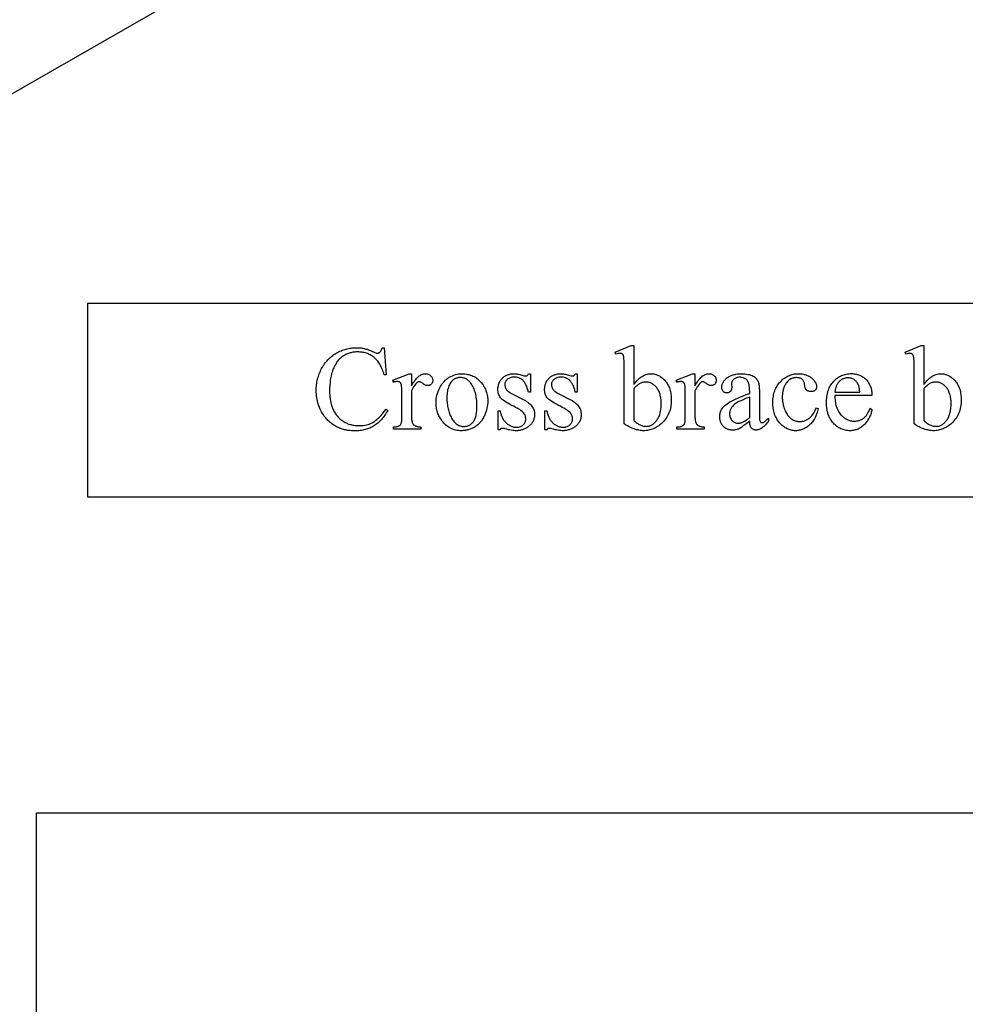
# Model space of a CAD drawing. Extents: x -9 to 106, y -44 to 75.
# Drawn here: x 41 to 51, y 39 to 49 of the extents above; entities that cross this region are included whole.
import ezdxf

# ---------------------------------------------------------------- set-up
doc = ezdxf.new("R2010")
doc.units = 0
doc.layers.add('LAYER_1', color=18, linetype='CONTINUOUS')

msp = doc.modelspace()

# ---------------------------------------------------------------- linework, layer by layer
at = {"layer": 'LAYER_1'}
msp.add_lwpolyline([(30.459, 46.32), (37.209, 46.32), (37.209, 46.695, -0.414214), (37.459, 46.945, -0.414214), (37.709, 46.695), (38.209, 46.695), (59.209, 58.726)], format="xyb", dxfattribs=at)
for points in [[(41.465, 43.939), (65.152, 43.939), (65.152, 45.939), (41.465, 45.939)], [(44.537, 45.482), (44.556, 45.202), (44.537, 45.202), (44.532, 45.218), (44.527, 45.232), (44.522, 45.247), (44.516, 45.261), (44.51, 45.274), (44.504, 45.286), (44.498, 45.299), (44.491, 45.31), (44.484, 45.321), (44.477, 45.332), (44.47, 45.342), (44.462, 45.351), (44.455, 45.36), (44.447, 45.368), (44.438, 45.376), (44.43, 45.383), (44.421, 45.39), (44.412, 45.396), (44.402, 45.402), (44.393, 45.407), (44.383, 45.412), (44.373, 45.417), (44.363, 45.421), (44.353, 45.424), (44.342, 45.428), (44.331, 45.431), (44.32, 45.433), (44.309, 45.435), (44.298, 45.436), (44.286, 45.437), (44.274, 45.438), (44.262, 45.438), (44.252, 45.438), (44.242, 45.438), (44.232, 45.437), (44.222, 45.436), (44.212, 45.434), (44.203, 45.432), (44.193, 45.43), (44.184, 45.428), (44.175, 45.425), (44.166, 45.422), (44.157, 45.419), (44.148, 45.415), (44.139, 45.411), (44.131, 45.406), (44.122, 45.402), (44.114, 45.397), (44.106, 45.391), (44.098, 45.386), (44.09, 45.379), (44.083, 45.373), (44.075, 45.366), (44.068, 45.359), (44.061, 45.351), (44.055, 45.343), (44.048, 45.334), (44.042, 45.325), (44.036, 45.316), (44.031, 45.306), (44.025, 45.296), (44.02, 45.286), (44.015, 45.275), (44.01, 45.264), (44.005, 45.253), (44.001, 45.241), (43.997, 45.228), (43.993, 45.216), (43.99, 45.203), (43.987, 45.19), (43.984, 45.176), (43.981, 45.162), (43.979, 45.148), (43.977, 45.133), (43.976, 45.118), (43.974, 45.103), (43.973, 45.087), (43.972, 45.071), (43.972, 45.054), (43.972, 45.038), (43.972, 45.01), (43.974, 44.984), (43.975, 44.971), (43.977, 44.958), (43.979, 44.946), (43.981, 44.933), (43.983, 44.921), (43.986, 44.91), (43.989, 44.898), (43.992, 44.887), (43.995, 44.876), (43.999, 44.865), (44.003, 44.854), (44.008, 44.844), (44.012, 44.834), (44.017, 44.824), (44.022, 44.815), (44.028, 44.805), (44.034, 44.796), (44.04, 44.788), (44.046, 44.78), (44.052, 44.772), (44.059, 44.764), (44.067, 44.756), (44.074, 44.749), (44.082, 44.743), (44.09, 44.736), (44.098, 44.73), (44.107, 44.724), (44.115, 44.718), (44.124, 44.713), (44.134, 44.708), (44.143, 44.703), (44.153, 44.699), (44.162, 44.695), (44.172, 44.692), (44.182, 44.688), (44.192, 44.686), (44.203, 44.683), (44.213, 44.681), (44.224, 44.679), (44.235, 44.677), (44.246, 44.676), (44.257, 44.675), (44.268, 44.675), (44.28, 44.675), (44.299, 44.675), (44.319, 44.677), (44.337, 44.679), (44.355, 44.683), (44.372, 44.688), (44.381, 44.691), (44.389, 44.694), (44.397, 44.697), (44.405, 44.701), (44.413, 44.705), (44.421, 44.709), (44.429, 44.713), (44.437, 44.719), (44.444, 44.724), (44.452, 44.73), (44.461, 44.737), (44.469, 44.744), (44.477, 44.752), (44.485, 44.76), (44.502, 44.778), (44.52, 44.798), (44.538, 44.821), (44.556, 44.845), (44.575, 44.833), (44.567, 44.82), (44.559, 44.806), (44.551, 44.794), (44.542, 44.782), (44.534, 44.77), (44.525, 44.759), (44.517, 44.748), (44.508, 44.738), (44.498, 44.728), (44.489, 44.719), (44.48, 44.71), (44.47, 44.701), (44.46, 44.693), (44.45, 44.686), (44.44, 44.679), (44.43, 44.672), (44.42, 44.666), (44.409, 44.66), (44.398, 44.655), (44.387, 44.65), (44.376, 44.645), (44.364, 44.641), (44.352, 44.637), (44.34, 44.634), (44.327, 44.631), (44.315, 44.628), (44.302, 44.626), (44.289, 44.624), (44.276, 44.623), (44.262, 44.622), (44.248, 44.621), (44.234, 44.621), (44.221, 44.621), (44.209, 44.622), (44.197, 44.622), (44.184, 44.624), (44.172, 44.625), (44.161, 44.626), (44.149, 44.628), (44.138, 44.631), (44.126, 44.633), (44.115, 44.636), (44.104, 44.639), (44.094, 44.643), (44.083, 44.646), (44.073, 44.65), (44.063, 44.655), (44.053, 44.659), (44.043, 44.664), (44.033, 44.669), (44.024, 44.675), (44.014, 44.68), (44.005, 44.687), (43.996, 44.693), (43.988, 44.7), (43.979, 44.707), (43.971, 44.714), (43.963, 44.721), (43.955, 44.729), (43.947, 44.737), (43.939, 44.746), (43.932, 44.755), (43.924, 44.764), (43.917, 44.773), (43.907, 44.787), (43.898, 44.802), (43.889, 44.817), (43.881, 44.832), (43.873, 44.847), (43.866, 44.863), (43.86, 44.879), (43.854, 44.896), (43.849, 44.913), (43.845, 44.93), (43.842, 44.947), (43.839, 44.965), (43.836, 44.983), (43.835, 45.001), (43.834, 45.02), (43.833, 45.039), (43.834, 45.054), (43.834, 45.069), (43.835, 45.084), (43.837, 45.099), (43.839, 45.114), (43.841, 45.128), (43.844, 45.143), (43.847, 45.157), (43.851, 45.171), (43.855, 45.185), (43.86, 45.199), (43.864, 45.212), (43.87, 45.226), (43.876, 45.239), (43.882, 45.252), (43.889, 45.265), (43.896, 45.278), (43.903, 45.29), (43.911, 45.302), (43.919, 45.314), (43.927, 45.325), (43.936, 45.336), (43.945, 45.347), (43.954, 45.357), (43.964, 45.367), (43.974, 45.376), (43.984, 45.385), (43.995, 45.394), (44.006, 45.402), (44.017, 45.41), (44.029, 45.418), (44.041, 45.425), (44.053, 45.432), (44.065, 45.439), (44.078, 45.445), (44.09, 45.45), (44.103, 45.455), (44.116, 45.46), (44.129, 45.464), (44.142, 45.468), (44.155, 45.471), (44.169, 45.474), (44.182, 45.476), (44.196, 45.478), (44.21, 45.48), (44.224, 45.481), (44.238, 45.482), (44.252, 45.482), (44.263, 45.482), (44.275, 45.481), (44.286, 45.48), (44.297, 45.479), (44.308, 45.478), (44.319, 45.476), (44.33, 45.474), (44.341, 45.471), (44.352, 45.468), (44.363, 45.465), (44.374, 45.461), (44.385, 45.457), (44.396, 45.453), (44.407, 45.449), (44.417, 45.444), (44.428, 45.438), (44.44, 45.432), (44.45, 45.428), (44.458, 45.426), (44.462, 45.425), (44.465, 45.425), (44.469, 45.425), (44.473, 45.426), (44.476, 45.427), (44.48, 45.428), (44.484, 45.429), (44.487, 45.431), (44.49, 45.434), (44.493, 45.436), (44.497, 45.441), (44.501, 45.445), (44.504, 45.451), (44.507, 45.456), (44.509, 45.462), (44.512, 45.468), (44.514, 45.475), (44.516, 45.482)], [(47.123, 45.1), (47.133, 45.114), (47.144, 45.126), (47.154, 45.138), (47.164, 45.149), (47.175, 45.159), (47.186, 45.169), (47.196, 45.177), (47.207, 45.184), (47.218, 45.191), (47.229, 45.197), (47.24, 45.201), (47.251, 45.205), (47.263, 45.209), (47.274, 45.211), (47.286, 45.212), (47.297, 45.212), (47.308, 45.212), (47.318, 45.211), (47.329, 45.21), (47.339, 45.208), (47.349, 45.205), (47.359, 45.202), (47.368, 45.198), (47.378, 45.194), (47.387, 45.189), (47.396, 45.184), (47.405, 45.178), (47.414, 45.171), (47.422, 45.164), (47.43, 45.156), (47.439, 45.148), (47.447, 45.139), (47.454, 45.13), (47.462, 45.12), (47.468, 45.11), (47.475, 45.099), (47.48, 45.088), (47.486, 45.077), (47.49, 45.065), (47.495, 45.053), (47.498, 45.04), (47.502, 45.027), (47.504, 45.013), (47.507, 44.999), (47.508, 44.985), (47.51, 44.97), (47.51, 44.955), (47.51, 44.939), (47.51, 44.921), (47.509, 44.903), (47.507, 44.886), (47.504, 44.869), (47.501, 44.852), (47.497, 44.836), (47.492, 44.821), (47.486, 44.806), (47.479, 44.791), (47.472, 44.777), (47.464, 44.763), (47.455, 44.75), (47.446, 44.737), (47.435, 44.724), (47.424, 44.712), (47.412, 44.701), (47.402, 44.691), (47.391, 44.682), (47.38, 44.674), (47.369, 44.667), (47.358, 44.66), (47.346, 44.653), (47.335, 44.648), (47.323, 44.642), (47.311, 44.638), (47.299, 44.634), (47.287, 44.631), (47.275, 44.628), (47.262, 44.626), (47.25, 44.624), (47.237, 44.623), (47.224, 44.623), (47.212, 44.623), (47.2, 44.624), (47.187, 44.625), (47.175, 44.627), (47.163, 44.63), (47.15, 44.633), (47.138, 44.636), (47.125, 44.641), (47.113, 44.645), (47.1, 44.65), (47.087, 44.656), (47.075, 44.663), (47.062, 44.669), (47.049, 44.677), (47.036, 44.685), (47.023, 44.693), (47.023, 45.27), (47.023, 45.312), (47.022, 45.346), (47.02, 45.371), (47.02, 45.379), (47.018, 45.386), (47.016, 45.396), (47.014, 45.401), (47.013, 45.404), (47.011, 45.408), (47.009, 45.411), (47.007, 45.414), (47.004, 45.416), (46.999, 45.419), (46.993, 45.422), (46.987, 45.423), (46.98, 45.424), (46.971, 45.423), (46.961, 45.421), (46.95, 45.418), (46.937, 45.414), (46.929, 45.435), (47.096, 45.503), (47.123, 45.503)], [(50.125, 45.1), (50.135, 45.114), (50.146, 45.126), (50.156, 45.138), (50.166, 45.149), (50.177, 45.159), (50.188, 45.169), (50.198, 45.177), (50.209, 45.184), (50.22, 45.191), (50.231, 45.197), (50.242, 45.201), (50.253, 45.205), (50.265, 45.209), (50.276, 45.211), (50.288, 45.212), (50.299, 45.212), (50.31, 45.212), (50.32, 45.211), (50.331, 45.21), (50.341, 45.208), (50.351, 45.205), (50.361, 45.202), (50.37, 45.198), (50.38, 45.194), (50.389, 45.189), (50.398, 45.184), (50.407, 45.178), (50.416, 45.171), (50.424, 45.164), (50.432, 45.156), (50.441, 45.148), (50.449, 45.139), (50.456, 45.13), (50.464, 45.12), (50.47, 45.11), (50.477, 45.099), (50.482, 45.088), (50.488, 45.077), (50.492, 45.065), (50.497, 45.053), (50.5, 45.04), (50.504, 45.027), (50.506, 45.013), (50.509, 44.999), (50.51, 44.985), (50.512, 44.97), (50.512, 44.955), (50.513, 44.939), (50.512, 44.921), (50.511, 44.903), (50.509, 44.886), (50.506, 44.869), (50.503, 44.852), (50.499, 44.836), (50.494, 44.821), (50.488, 44.806), (50.481, 44.791), (50.474, 44.777), (50.466, 44.763), (50.457, 44.75), (50.448, 44.737), (50.437, 44.724), (50.426, 44.712), (50.414, 44.701), (50.404, 44.691), (50.393, 44.682), (50.382, 44.674), (50.371, 44.667), (50.36, 44.66), (50.348, 44.653), (50.337, 44.648), (50.325, 44.642), (50.313, 44.638), (50.301, 44.634), (50.289, 44.631), (50.277, 44.628), (50.264, 44.626), (50.252, 44.624), (50.239, 44.623), (50.226, 44.623), (50.214, 44.623), (50.202, 44.624), (50.189, 44.625), (50.177, 44.627), (50.165, 44.63), (50.152, 44.633), (50.14, 44.636), (50.127, 44.641), (50.115, 44.645), (50.102, 44.65), (50.089, 44.656), (50.077, 44.663), (50.064, 44.669), (50.051, 44.677), (50.038, 44.685), (50.025, 44.693), (50.025, 45.27), (50.025, 45.312), (50.024, 45.346), (50.022, 45.371), (50.022, 45.379), (50.02, 45.386), (50.018, 45.396), (50.016, 45.401), (50.015, 45.404), (50.013, 45.408), (50.011, 45.411), (50.009, 45.414), (50.006, 45.416), (50.001, 45.419), (49.995, 45.422), (49.989, 45.423), (49.982, 45.424), (49.973, 45.423), (49.963, 45.421), (49.952, 45.418), (49.939, 45.414), (49.931, 45.435), (50.098, 45.503), (50.125, 45.503)], [(44.819, 45.212), (44.819, 45.087), (44.828, 45.103), (44.837, 45.117), (44.846, 45.13), (44.854, 45.142), (44.863, 45.153), (44.872, 45.164), (44.881, 45.173), (44.89, 45.181), (44.899, 45.189), (44.908, 45.195), (44.917, 45.2), (44.926, 45.205), (44.935, 45.208), (44.944, 45.21), (44.953, 45.212), (44.963, 45.212), (44.971, 45.212), (44.979, 45.211), (44.986, 45.21), (44.993, 45.207), (45, 45.205), (45.006, 45.201), (45.012, 45.197), (45.018, 45.192), (45.023, 45.187), (45.027, 45.182), (45.031, 45.176), (45.034, 45.17), (45.037, 45.164), (45.038, 45.158), (45.039, 45.152), (45.04, 45.145), (45.039, 45.139), (45.039, 45.134), (45.037, 45.128), (45.036, 45.123), (45.034, 45.118), (45.031, 45.114), (45.028, 45.109), (45.024, 45.105), (45.02, 45.101), (45.016, 45.098), (45.011, 45.095), (45.007, 45.093), (45.002, 45.091), (44.997, 45.09), (44.992, 45.089), (44.986, 45.089), (44.981, 45.089), (44.975, 45.09), (44.97, 45.092), (44.964, 45.094), (44.958, 45.097), (44.951, 45.1), (44.945, 45.105), (44.939, 45.11), (44.926, 45.119), (44.921, 45.122), (44.916, 45.125), (44.911, 45.128), (44.907, 45.129), (44.903, 45.13), (44.899, 45.13), (44.897, 45.13), (44.894, 45.13), (44.891, 45.129), (44.888, 45.127), (44.882, 45.124), (44.876, 45.118), (44.869, 45.112), (44.862, 45.104), (44.855, 45.095), (44.848, 45.085), (44.841, 45.075), (44.834, 45.063), (44.827, 45.05), (44.819, 45.036), (44.819, 44.77), (44.819, 44.759), (44.82, 44.748), (44.821, 44.738), (44.822, 44.729), (44.824, 44.721), (44.826, 44.713), (44.828, 44.706), (44.831, 44.7), (44.833, 44.696), (44.836, 44.692), (44.838, 44.689), (44.842, 44.685), (44.845, 44.682), (44.85, 44.679), (44.854, 44.676), (44.859, 44.673), (44.864, 44.67), (44.87, 44.668), (44.876, 44.666), (44.883, 44.665), (44.891, 44.663), (44.899, 44.663), (44.907, 44.662), (44.916, 44.662), (44.916, 44.64), (44.632, 44.64), (44.632, 44.662), (44.642, 44.662), (44.652, 44.663), (44.661, 44.664), (44.669, 44.665), (44.676, 44.667), (44.683, 44.669), (44.689, 44.672), (44.695, 44.675), (44.699, 44.678), (44.702, 44.681), (44.705, 44.684), (44.708, 44.688), (44.71, 44.692), (44.713, 44.696), (44.714, 44.701), (44.716, 44.706), (44.717, 44.709), (44.717, 44.714), (44.718, 44.726), (44.719, 44.743), (44.719, 44.765), (44.719, 44.981), (44.719, 45.024), (44.718, 45.058), (44.717, 45.082), (44.716, 45.09), (44.715, 45.096), (44.713, 45.105), (44.711, 45.109), (44.71, 45.112), (44.708, 45.115), (44.706, 45.118), (44.703, 45.121), (44.701, 45.123), (44.698, 45.125), (44.695, 45.127), (44.692, 45.128), (44.689, 45.13), (44.682, 45.131), (44.674, 45.132), (44.665, 45.131), (44.654, 45.129), (44.643, 45.127), (44.632, 45.123), (44.626, 45.144), (44.794, 45.212)], [(45.343, 45.212), (45.358, 45.212), (45.373, 45.211), (45.388, 45.209), (45.403, 45.206), (45.417, 45.203), (45.43, 45.199), (45.444, 45.194), (45.456, 45.188), (45.469, 45.182), (45.481, 45.175), (45.493, 45.167), (45.504, 45.158), (45.515, 45.149), (45.525, 45.139), (45.536, 45.128), (45.545, 45.117), (45.553, 45.106), (45.561, 45.096), (45.567, 45.085), (45.574, 45.074), (45.58, 45.063), (45.585, 45.052), (45.59, 45.04), (45.594, 45.029), (45.598, 45.017), (45.601, 45.005), (45.604, 44.992), (45.606, 44.98), (45.608, 44.967), (45.609, 44.955), (45.61, 44.942), (45.61, 44.928), (45.61, 44.91), (45.608, 44.891), (45.605, 44.872), (45.601, 44.853), (45.596, 44.834), (45.59, 44.815), (45.583, 44.796), (45.575, 44.777), (45.57, 44.768), (45.565, 44.759), (45.56, 44.75), (45.555, 44.741), (45.549, 44.733), (45.544, 44.725), (45.538, 44.717), (45.532, 44.71), (45.526, 44.703), (45.519, 44.696), (45.513, 44.69), (45.506, 44.684), (45.498, 44.678), (45.491, 44.672), (45.484, 44.667), (45.476, 44.662), (45.468, 44.657), (45.46, 44.653), (45.452, 44.649), (45.444, 44.645), (45.435, 44.641), (45.427, 44.638), (45.418, 44.635), (45.409, 44.633), (45.401, 44.63), (45.392, 44.628), (45.383, 44.627), (45.374, 44.625), (45.364, 44.624), (45.355, 44.624), (45.346, 44.623), (45.336, 44.623), (45.32, 44.623), (45.305, 44.625), (45.291, 44.626), (45.276, 44.629), (45.262, 44.633), (45.249, 44.637), (45.236, 44.642), (45.223, 44.648), (45.211, 44.655), (45.199, 44.662), (45.188, 44.67), (45.176, 44.679), (45.166, 44.689), (45.156, 44.7), (45.146, 44.711), (45.136, 44.723), (45.129, 44.734), (45.122, 44.745), (45.115, 44.756), (45.109, 44.767), (45.103, 44.778), (45.098, 44.789), (45.093, 44.801), (45.089, 44.813), (45.086, 44.825), (45.082, 44.837), (45.08, 44.849), (45.078, 44.861), (45.076, 44.874), (45.075, 44.887), (45.074, 44.9), (45.074, 44.913), (45.074, 44.932), (45.076, 44.951), (45.079, 44.97), (45.083, 44.989), (45.089, 45.008), (45.095, 45.027), (45.103, 45.046), (45.112, 45.065), (45.116, 45.074), (45.121, 45.083), (45.127, 45.092), (45.132, 45.1), (45.138, 45.108), (45.143, 45.116), (45.149, 45.123), (45.156, 45.13), (45.162, 45.137), (45.168, 45.144), (45.175, 45.15), (45.182, 45.156), (45.189, 45.161), (45.196, 45.167), (45.204, 45.172), (45.211, 45.176), (45.227, 45.185), (45.243, 45.192), (45.259, 45.198), (45.275, 45.203), (45.292, 45.207), (45.308, 45.21), (45.325, 45.212)], [(45.324, 45.173), (45.316, 45.173), (45.308, 45.172), (45.3, 45.17), (45.292, 45.168), (45.283, 45.166), (45.275, 45.162), (45.267, 45.158), (45.259, 45.154), (45.251, 45.149), (45.244, 45.143), (45.237, 45.135), (45.23, 45.128), (45.223, 45.119), (45.217, 45.109), (45.212, 45.098), (45.207, 45.087), (45.202, 45.074), (45.198, 45.061), (45.194, 45.047), (45.192, 45.032), (45.189, 45.016), (45.188, 44.999), (45.187, 44.982), (45.187, 44.964), (45.187, 44.949), (45.187, 44.934), (45.188, 44.919), (45.19, 44.905), (45.191, 44.891), (45.193, 44.877), (45.196, 44.864), (45.199, 44.85), (45.202, 44.838), (45.205, 44.825), (45.209, 44.812), (45.214, 44.8), (45.218, 44.788), (45.224, 44.777), (45.229, 44.765), (45.235, 44.754), (45.241, 44.743), (45.247, 44.733), (45.254, 44.724), (45.261, 44.716), (45.268, 44.708), (45.275, 44.7), (45.283, 44.694), (45.291, 44.688), (45.299, 44.683), (45.307, 44.678), (45.316, 44.675), (45.324, 44.672), (45.334, 44.669), (45.343, 44.667), (45.352, 44.666), (45.362, 44.666), (45.369, 44.666), (45.376, 44.667), (45.383, 44.668), (45.39, 44.669), (45.397, 44.671), (45.403, 44.673), (45.41, 44.675), (45.416, 44.678), (45.422, 44.681), (45.428, 44.685), (45.433, 44.689), (45.439, 44.693), (45.444, 44.698), (45.449, 44.703), (45.454, 44.709), (45.459, 44.715), (45.464, 44.721), (45.468, 44.728), (45.472, 44.735), (45.476, 44.743), (45.479, 44.752), (45.482, 44.761), (45.485, 44.771), (45.488, 44.781), (45.49, 44.791), (45.492, 44.803), (45.494, 44.814), (45.495, 44.827), (45.496, 44.84), (45.497, 44.853), (45.497, 44.867), (45.497, 44.882), (45.497, 44.9), (45.496, 44.918), (45.495, 44.935), (45.493, 44.952), (45.491, 44.968), (45.488, 44.984), (45.485, 44.999), (45.481, 45.014), (45.477, 45.028), (45.473, 45.042), (45.467, 45.055), (45.462, 45.068), (45.455, 45.081), (45.449, 45.092), (45.441, 45.104), (45.434, 45.115), (45.428, 45.122), (45.423, 45.128), (45.417, 45.135), (45.411, 45.14), (45.404, 45.145), (45.398, 45.15), (45.391, 45.155), (45.385, 45.158), (45.378, 45.162), (45.371, 45.165), (45.363, 45.167), (45.356, 45.169), (45.348, 45.171), (45.34, 45.172), (45.332, 45.173)], [(46.052, 45.212), (46.052, 45.023), (46.032, 45.023), (46.026, 45.044), (46.019, 45.064), (46.013, 45.082), (46.005, 45.098), (45.998, 45.112), (45.994, 45.119), (45.99, 45.125), (45.986, 45.13), (45.981, 45.136), (45.977, 45.14), (45.972, 45.144), (45.963, 45.152), (45.953, 45.159), (45.943, 45.164), (45.931, 45.169), (45.92, 45.172), (45.907, 45.175), (45.894, 45.176), (45.88, 45.177), (45.87, 45.176), (45.86, 45.175), (45.851, 45.173), (45.842, 45.171), (45.834, 45.168), (45.826, 45.164), (45.819, 45.159), (45.812, 45.154), (45.806, 45.148), (45.8, 45.143), (45.796, 45.137), (45.792, 45.13), (45.789, 45.124), (45.787, 45.118), (45.786, 45.111), (45.786, 45.104), (45.786, 45.096), (45.787, 45.088), (45.789, 45.08), (45.791, 45.073), (45.793, 45.066), (45.797, 45.059), (45.801, 45.052), (45.805, 45.046), (45.811, 45.04), (45.817, 45.033), (45.825, 45.027), (45.834, 45.02), (45.844, 45.014), (45.855, 45.007), (45.868, 45), (45.882, 44.993), (45.97, 44.95), (45.985, 44.943), (45.999, 44.935), (46.012, 44.926), (46.024, 44.918), (46.035, 44.909), (46.045, 44.9), (46.055, 44.89), (46.063, 44.881), (46.07, 44.87), (46.076, 44.86), (46.082, 44.849), (46.086, 44.839), (46.089, 44.827), (46.092, 44.816), (46.093, 44.804), (46.094, 44.792), (46.093, 44.782), (46.093, 44.773), (46.092, 44.764), (46.09, 44.756), (46.088, 44.747), (46.086, 44.739), (46.083, 44.731), (46.079, 44.723), (46.075, 44.716), (46.071, 44.708), (46.066, 44.701), (46.061, 44.694), (46.056, 44.688), (46.05, 44.681), (46.043, 44.675), (46.036, 44.669), (46.029, 44.664), (46.022, 44.659), (46.014, 44.654), (46.007, 44.649), (45.999, 44.645), (45.991, 44.641), (45.983, 44.638), (45.975, 44.635), (45.967, 44.632), (45.959, 44.63), (45.951, 44.628), (45.942, 44.626), (45.934, 44.625), (45.925, 44.624), (45.917, 44.623), (45.908, 44.623), (45.895, 44.623), (45.881, 44.624), (45.868, 44.626), (45.853, 44.628), (45.838, 44.63), (45.823, 44.633), (45.807, 44.637), (45.791, 44.641), (45.782, 44.644), (45.773, 44.646), (45.765, 44.647), (45.758, 44.647), (45.755, 44.647), (45.752, 44.646), (45.749, 44.645), (45.746, 44.643), (45.743, 44.641), (45.741, 44.638), (45.739, 44.635), (45.737, 44.631), (45.717, 44.631), (45.717, 44.83), (45.737, 44.83), (45.739, 44.82), (45.741, 44.809), (45.744, 44.8), (45.747, 44.79), (45.75, 44.781), (45.754, 44.772), (45.757, 44.764), (45.761, 44.755), (45.766, 44.748), (45.77, 44.74), (45.775, 44.733), (45.78, 44.726), (45.785, 44.72), (45.79, 44.713), (45.796, 44.707), (45.802, 44.702), (45.808, 44.697), (45.814, 44.692), (45.82, 44.687), (45.826, 44.683), (45.833, 44.679), (45.839, 44.676), (45.846, 44.672), (45.852, 44.67), (45.859, 44.667), (45.866, 44.665), (45.873, 44.663), (45.88, 44.661), (45.887, 44.66), (45.894, 44.659), (45.902, 44.659), (45.909, 44.659), (45.919, 44.659), (45.929, 44.66), (45.938, 44.662), (45.947, 44.665), (45.955, 44.668), (45.963, 44.673), (45.97, 44.678), (45.977, 44.683), (45.984, 44.69), (45.989, 44.696), (45.993, 44.703), (45.997, 44.71), (46, 44.718), (46.002, 44.726), (46.003, 44.734), (46.004, 44.743), (46.003, 44.753), (46.002, 44.763), (46, 44.772), (45.996, 44.781), (45.992, 44.79), (45.987, 44.798), (45.981, 44.806), (45.974, 44.813), (45.966, 44.82), (45.956, 44.828), (45.944, 44.837), (45.93, 44.845), (45.915, 44.855), (45.897, 44.864), (45.878, 44.875), (45.857, 44.885), (45.836, 44.896), (45.817, 44.907), (45.799, 44.917), (45.784, 44.927), (45.77, 44.937), (45.759, 44.946), (45.749, 44.955), (45.745, 44.96), (45.741, 44.964), (45.735, 44.973), (45.73, 44.983), (45.725, 44.993), (45.721, 45.003), (45.718, 45.015), (45.716, 45.026), (45.715, 45.039), (45.714, 45.052), (45.714, 45.06), (45.715, 45.068), (45.716, 45.077), (45.717, 45.084), (45.719, 45.092), (45.721, 45.1), (45.723, 45.107), (45.726, 45.115), (45.729, 45.122), (45.733, 45.129), (45.736, 45.135), (45.741, 45.142), (45.745, 45.148), (45.75, 45.154), (45.756, 45.16), (45.761, 45.166), (45.767, 45.172), (45.773, 45.177), (45.78, 45.182), (45.786, 45.187), (45.793, 45.191), (45.8, 45.194), (45.808, 45.198), (45.815, 45.201), (45.823, 45.204), (45.831, 45.206), (45.839, 45.208), (45.847, 45.21), (45.856, 45.211), (45.865, 45.212), (45.874, 45.212), (45.883, 45.212), (45.891, 45.212), (45.9, 45.212), (45.909, 45.21), (45.919, 45.209), (45.929, 45.207), (45.94, 45.205), (45.951, 45.202), (45.962, 45.198), (45.977, 45.195), (45.988, 45.192), (45.997, 45.19), (46.004, 45.189), (46.008, 45.19), (46.012, 45.19), (46.016, 45.192), (46.019, 45.194), (46.022, 45.196), (46.025, 45.2), (46.028, 45.206), (46.032, 45.212)], [(46.536, 45.212), (46.536, 45.023), (46.515, 45.023), (46.51, 45.044), (46.503, 45.064), (46.496, 45.082), (46.489, 45.098), (46.482, 45.112), (46.478, 45.119), (46.474, 45.125), (46.469, 45.13), (46.465, 45.136), (46.461, 45.14), (46.456, 45.144), (46.447, 45.152), (46.437, 45.159), (46.426, 45.164), (46.415, 45.169), (46.403, 45.172), (46.391, 45.175), (46.378, 45.176), (46.364, 45.177), (46.354, 45.176), (46.344, 45.175), (46.335, 45.173), (46.326, 45.171), (46.318, 45.168), (46.31, 45.164), (46.303, 45.159), (46.296, 45.154), (46.29, 45.148), (46.284, 45.143), (46.28, 45.137), (46.276, 45.13), (46.273, 45.124), (46.271, 45.118), (46.27, 45.111), (46.27, 45.104), (46.27, 45.096), (46.271, 45.088), (46.272, 45.08), (46.274, 45.073), (46.277, 45.066), (46.281, 45.059), (46.285, 45.052), (46.289, 45.046), (46.294, 45.04), (46.301, 45.033), (46.309, 45.027), (46.318, 45.02), (46.328, 45.014), (46.339, 45.007), (46.352, 45), (46.366, 44.993), (46.454, 44.95), (46.469, 44.943), (46.483, 44.935), (46.496, 44.926), (46.508, 44.918), (46.519, 44.909), (46.529, 44.9), (46.538, 44.89), (46.547, 44.881), (46.554, 44.87), (46.56, 44.86), (46.565, 44.849), (46.57, 44.839), (46.573, 44.827), (46.575, 44.816), (46.577, 44.804), (46.577, 44.792), (46.577, 44.782), (46.577, 44.773), (46.575, 44.764), (46.574, 44.756), (46.572, 44.747), (46.569, 44.739), (46.566, 44.731), (46.563, 44.723), (46.559, 44.716), (46.555, 44.708), (46.55, 44.701), (46.545, 44.694), (46.54, 44.688), (46.533, 44.681), (46.527, 44.675), (46.52, 44.669), (46.513, 44.664), (46.505, 44.659), (46.498, 44.654), (46.491, 44.649), (46.483, 44.645), (46.475, 44.641), (46.467, 44.638), (46.459, 44.635), (46.451, 44.632), (46.443, 44.63), (46.435, 44.628), (46.426, 44.626), (46.418, 44.625), (46.409, 44.624), (46.4, 44.623), (46.392, 44.623), (46.379, 44.623), (46.365, 44.624), (46.351, 44.626), (46.337, 44.628), (46.322, 44.63), (46.307, 44.633), (46.291, 44.637), (46.275, 44.641), (46.266, 44.644), (46.257, 44.646), (46.249, 44.647), (46.242, 44.647), (46.239, 44.647), (46.236, 44.646), (46.233, 44.645), (46.23, 44.643), (46.227, 44.641), (46.225, 44.638), (46.223, 44.635), (46.22, 44.631), (46.2, 44.631), (46.2, 44.83), (46.22, 44.83), (46.223, 44.82), (46.225, 44.809), (46.228, 44.8), (46.231, 44.79), (46.234, 44.781), (46.238, 44.772), (46.241, 44.764), (46.245, 44.755), (46.249, 44.748), (46.254, 44.74), (46.258, 44.733), (46.263, 44.726), (46.269, 44.72), (46.274, 44.713), (46.28, 44.707), (46.285, 44.702), (46.291, 44.697), (46.298, 44.692), (46.304, 44.687), (46.31, 44.683), (46.317, 44.679), (46.323, 44.676), (46.33, 44.672), (46.336, 44.67), (46.343, 44.667), (46.35, 44.665), (46.357, 44.663), (46.364, 44.661), (46.371, 44.66), (46.378, 44.659), (46.385, 44.659), (46.393, 44.659), (46.403, 44.659), (46.413, 44.66), (46.422, 44.662), (46.431, 44.665), (46.439, 44.668), (46.447, 44.673), (46.454, 44.678), (46.461, 44.683), (46.467, 44.69), (46.473, 44.696), (46.477, 44.703), (46.481, 44.71), (46.484, 44.718), (46.486, 44.726), (46.487, 44.734), (46.488, 44.743), (46.487, 44.753), (46.486, 44.763), (46.483, 44.772), (46.48, 44.781), (46.476, 44.79), (46.471, 44.798), (46.465, 44.806), (46.458, 44.813), (46.45, 44.82), (46.44, 44.828), (46.428, 44.837), (46.414, 44.845), (46.398, 44.855), (46.381, 44.864), (46.362, 44.875), (46.341, 44.885), (46.32, 44.896), (46.3, 44.907), (46.283, 44.917), (46.268, 44.927), (46.254, 44.937), (46.243, 44.946), (46.233, 44.955), (46.229, 44.96), (46.225, 44.964), (46.219, 44.973), (46.213, 44.983), (46.209, 44.993), (46.205, 45.003), (46.202, 45.015), (46.2, 45.026), (46.198, 45.039), (46.198, 45.052), (46.198, 45.06), (46.199, 45.068), (46.2, 45.077), (46.201, 45.084), (46.203, 45.092), (46.205, 45.1), (46.207, 45.107), (46.21, 45.115), (46.213, 45.122), (46.216, 45.129), (46.22, 45.135), (46.224, 45.142), (46.229, 45.148), (46.234, 45.154), (46.239, 45.16), (46.245, 45.166), (46.251, 45.172), (46.257, 45.177), (46.264, 45.182), (46.27, 45.187), (46.277, 45.191), (46.284, 45.194), (46.291, 45.198), (46.299, 45.201), (46.307, 45.204), (46.315, 45.206), (46.323, 45.208), (46.331, 45.21), (46.34, 45.211), (46.349, 45.212), (46.358, 45.212), (46.367, 45.212), (46.375, 45.212), (46.384, 45.212), (46.393, 45.21), (46.403, 45.209), (46.413, 45.207), (46.424, 45.205), (46.435, 45.202), (46.446, 45.198), (46.46, 45.195), (46.472, 45.192), (46.481, 45.19), (46.488, 45.189), (46.492, 45.19), (46.496, 45.19), (46.5, 45.192), (46.503, 45.194), (46.506, 45.196), (46.509, 45.2), (46.512, 45.206), (46.515, 45.212)], [(47.755, 45.212), (47.755, 45.087), (47.764, 45.103), (47.773, 45.117), (47.781, 45.13), (47.79, 45.142), (47.799, 45.153), (47.808, 45.164), (47.817, 45.173), (47.826, 45.181), (47.835, 45.189), (47.844, 45.195), (47.853, 45.2), (47.862, 45.205), (47.871, 45.208), (47.88, 45.21), (47.889, 45.212), (47.898, 45.212), (47.907, 45.212), (47.914, 45.211), (47.922, 45.21), (47.929, 45.207), (47.936, 45.205), (47.942, 45.201), (47.948, 45.197), (47.954, 45.192), (47.959, 45.187), (47.963, 45.182), (47.967, 45.176), (47.97, 45.17), (47.972, 45.164), (47.974, 45.158), (47.975, 45.152), (47.976, 45.145), (47.975, 45.139), (47.975, 45.134), (47.973, 45.128), (47.972, 45.123), (47.969, 45.118), (47.967, 45.114), (47.963, 45.109), (47.96, 45.105), (47.956, 45.101), (47.951, 45.098), (47.947, 45.095), (47.942, 45.093), (47.938, 45.091), (47.933, 45.09), (47.927, 45.089), (47.922, 45.089), (47.917, 45.089), (47.911, 45.09), (47.905, 45.092), (47.9, 45.094), (47.894, 45.097), (47.887, 45.1), (47.881, 45.105), (47.874, 45.11), (47.862, 45.119), (47.857, 45.122), (47.851, 45.125), (47.847, 45.128), (47.843, 45.129), (47.839, 45.13), (47.835, 45.13), (47.833, 45.13), (47.83, 45.13), (47.827, 45.129), (47.824, 45.127), (47.818, 45.124), (47.812, 45.118), (47.805, 45.112), (47.798, 45.104), (47.791, 45.095), (47.784, 45.085), (47.777, 45.075), (47.77, 45.063), (47.762, 45.05), (47.755, 45.036), (47.755, 44.77), (47.755, 44.759), (47.756, 44.748), (47.757, 44.738), (47.758, 44.729), (47.76, 44.721), (47.762, 44.713), (47.764, 44.706), (47.767, 44.7), (47.769, 44.696), (47.771, 44.692), (47.774, 44.689), (47.778, 44.685), (47.781, 44.682), (47.785, 44.679), (47.79, 44.676), (47.795, 44.673), (47.8, 44.67), (47.806, 44.668), (47.812, 44.666), (47.819, 44.665), (47.827, 44.663), (47.835, 44.663), (47.843, 44.662), (47.852, 44.662), (47.852, 44.64), (47.568, 44.64), (47.568, 44.662), (47.578, 44.662), (47.587, 44.663), (47.596, 44.664), (47.605, 44.665), (47.612, 44.667), (47.619, 44.669), (47.625, 44.672), (47.631, 44.675), (47.634, 44.678), (47.638, 44.681), (47.641, 44.684), (47.644, 44.688), (47.646, 44.692), (47.648, 44.696), (47.65, 44.701), (47.652, 44.706), (47.653, 44.709), (47.653, 44.714), (47.654, 44.726), (47.655, 44.743), (47.655, 44.765), (47.655, 44.981), (47.655, 45.024), (47.654, 45.058), (47.653, 45.082), (47.652, 45.09), (47.651, 45.096), (47.649, 45.105), (47.647, 45.109), (47.645, 45.112), (47.643, 45.115), (47.641, 45.118), (47.639, 45.121), (47.636, 45.123), (47.634, 45.125), (47.631, 45.127), (47.628, 45.128), (47.625, 45.13), (47.618, 45.131), (47.61, 45.132), (47.6, 45.131), (47.59, 45.129), (47.579, 45.127), (47.568, 45.123), (47.561, 45.144), (47.73, 45.212)], [(48.322, 44.72), (48.283, 44.691), (48.252, 44.668), (48.239, 44.659), (48.229, 44.652), (48.221, 44.647), (48.214, 44.644), (48.206, 44.64), (48.197, 44.637), (48.189, 44.634), (48.18, 44.632), (48.171, 44.631), (48.163, 44.629), (48.153, 44.629), (48.144, 44.628), (48.137, 44.629), (48.13, 44.629), (48.123, 44.63), (48.117, 44.631), (48.11, 44.632), (48.104, 44.634), (48.098, 44.636), (48.092, 44.638), (48.086, 44.641), (48.08, 44.644), (48.075, 44.647), (48.069, 44.651), (48.064, 44.654), (48.059, 44.659), (48.054, 44.663), (48.049, 44.668), (48.045, 44.673), (48.041, 44.678), (48.037, 44.684), (48.033, 44.689), (48.03, 44.695), (48.027, 44.701), (48.024, 44.707), (48.021, 44.714), (48.019, 44.72), (48.017, 44.727), (48.016, 44.734), (48.014, 44.741), (48.013, 44.748), (48.013, 44.756), (48.012, 44.772), (48.012, 44.782), (48.013, 44.791), (48.015, 44.801), (48.016, 44.81), (48.019, 44.818), (48.022, 44.827), (48.026, 44.835), (48.03, 44.842), (48.037, 44.852), (48.045, 44.862), (48.054, 44.872), (48.064, 44.882), (48.076, 44.892), (48.088, 44.901), (48.102, 44.911), (48.117, 44.92), (48.133, 44.929), (48.153, 44.939), (48.174, 44.949), (48.199, 44.96), (48.226, 44.972), (48.255, 44.983), (48.287, 44.996), (48.322, 45.008), (48.322, 45.03), (48.321, 45.05), (48.32, 45.069), (48.318, 45.085), (48.315, 45.1), (48.313, 45.107), (48.311, 45.114), (48.309, 45.12), (48.307, 45.126), (48.304, 45.131), (48.301, 45.136), (48.298, 45.14), (48.295, 45.144), (48.292, 45.148), (48.288, 45.152), (48.284, 45.155), (48.28, 45.158), (48.276, 45.161), (48.272, 45.163), (48.263, 45.168), (48.253, 45.171), (48.242, 45.173), (48.231, 45.175), (48.218, 45.175), (48.209, 45.175), (48.2, 45.174), (48.192, 45.173), (48.184, 45.17), (48.177, 45.167), (48.17, 45.164), (48.164, 45.16), (48.158, 45.155), (48.152, 45.15), (48.148, 45.144), (48.144, 45.138), (48.14, 45.133), (48.138, 45.127), (48.136, 45.12), (48.135, 45.114), (48.135, 45.107), (48.136, 45.072), (48.136, 45.065), (48.135, 45.059), (48.134, 45.053), (48.132, 45.047), (48.13, 45.042), (48.128, 45.038), (48.125, 45.033), (48.122, 45.029), (48.118, 45.026), (48.114, 45.022), (48.11, 45.02), (48.105, 45.018), (48.1, 45.016), (48.095, 45.015), (48.09, 45.014), (48.084, 45.014), (48.079, 45.014), (48.073, 45.015), (48.068, 45.016), (48.064, 45.018), (48.059, 45.02), (48.055, 45.023), (48.051, 45.026), (48.047, 45.03), (48.044, 45.034), (48.041, 45.038), (48.039, 45.043), (48.037, 45.048), (48.035, 45.054), (48.034, 45.06), (48.033, 45.066), (48.033, 45.073), (48.033, 45.079), (48.034, 45.086), (48.035, 45.092), (48.037, 45.098), (48.038, 45.105), (48.041, 45.111), (48.043, 45.117), (48.047, 45.123), (48.05, 45.129), (48.054, 45.135), (48.058, 45.141), (48.063, 45.146), (48.068, 45.152), (48.074, 45.158), (48.08, 45.163), (48.087, 45.169), (48.093, 45.174), (48.101, 45.179), (48.108, 45.184), (48.116, 45.188), (48.124, 45.192), (48.133, 45.195), (48.142, 45.199), (48.151, 45.202), (48.16, 45.204), (48.17, 45.206), (48.18, 45.208), (48.191, 45.21), (48.202, 45.211), (48.213, 45.212), (48.225, 45.212), (48.237, 45.212), (48.255, 45.212), (48.272, 45.211), (48.288, 45.209), (48.304, 45.206), (48.319, 45.203), (48.333, 45.198), (48.346, 45.193), (48.358, 45.188), (48.367, 45.183), (48.375, 45.177), (48.382, 45.17), (48.389, 45.163), (48.395, 45.156), (48.401, 45.147), (48.406, 45.138), (48.411, 45.129), (48.413, 45.121), (48.416, 45.112), (48.417, 45.101), (48.419, 45.089), (48.42, 45.075), (48.421, 45.059), (48.422, 45.041), (48.422, 45.022), (48.422, 44.833), (48.422, 44.797), (48.422, 44.769), (48.423, 44.748), (48.425, 44.736), (48.427, 44.727), (48.429, 44.721), (48.432, 44.715), (48.433, 44.713), (48.435, 44.712), (48.438, 44.709), (48.442, 44.707), (48.446, 44.706), (48.451, 44.706), (48.456, 44.706), (48.46, 44.707), (48.464, 44.708), (48.468, 44.71), (48.476, 44.716), (48.487, 44.725), (48.5, 44.738), (48.517, 44.754), (48.517, 44.72), (48.509, 44.709), (48.5, 44.699), (48.492, 44.689), (48.483, 44.68), (48.475, 44.672), (48.467, 44.665), (48.459, 44.658), (48.451, 44.652), (48.442, 44.646), (48.434, 44.642), (48.426, 44.638), (48.418, 44.635), (48.411, 44.632), (48.403, 44.63), (48.395, 44.629), (48.387, 44.629), (48.38, 44.629), (48.373, 44.63), (48.367, 44.632), (48.36, 44.634), (48.355, 44.637), (48.349, 44.641), (48.344, 44.645), (48.34, 44.65), (48.336, 44.655), (48.332, 44.662), (48.329, 44.669), (48.326, 44.678), (48.324, 44.687), (48.323, 44.697), (48.322, 44.708)], [(49.031, 44.851), (49.028, 44.838), (49.024, 44.825), (49.021, 44.812), (49.017, 44.799), (49.012, 44.788), (49.008, 44.776), (49.003, 44.765), (48.997, 44.754), (48.992, 44.744), (48.986, 44.734), (48.979, 44.724), (48.973, 44.715), (48.966, 44.706), (48.958, 44.698), (48.951, 44.69), (48.943, 44.682), (48.934, 44.675), (48.926, 44.668), (48.918, 44.662), (48.909, 44.656), (48.9, 44.651), (48.891, 44.646), (48.883, 44.642), (48.874, 44.638), (48.864, 44.634), (48.855, 44.631), (48.846, 44.629), (48.836, 44.627), (48.827, 44.625), (48.817, 44.624), (48.807, 44.623), (48.798, 44.623), (48.786, 44.623), (48.774, 44.624), (48.763, 44.626), (48.752, 44.628), (48.741, 44.631), (48.73, 44.634), (48.719, 44.638), (48.709, 44.643), (48.699, 44.648), (48.689, 44.654), (48.679, 44.661), (48.669, 44.668), (48.66, 44.675), (48.65, 44.684), (48.641, 44.693), (48.632, 44.703), (48.624, 44.713), (48.616, 44.723), (48.608, 44.734), (48.602, 44.746), (48.595, 44.758), (48.589, 44.77), (48.584, 44.783), (48.58, 44.796), (48.575, 44.81), (48.572, 44.824), (48.569, 44.838), (48.566, 44.853), (48.564, 44.869), (48.563, 44.884), (48.562, 44.901), (48.562, 44.917), (48.562, 44.934), (48.563, 44.949), (48.565, 44.965), (48.567, 44.98), (48.57, 44.995), (48.573, 45.009), (48.577, 45.023), (48.581, 45.036), (48.587, 45.049), (48.592, 45.062), (48.599, 45.074), (48.606, 45.086), (48.613, 45.098), (48.622, 45.109), (48.631, 45.12), (48.64, 45.13), (48.65, 45.14), (48.66, 45.15), (48.67, 45.158), (48.681, 45.166), (48.692, 45.174), (48.703, 45.18), (48.714, 45.187), (48.726, 45.192), (48.738, 45.197), (48.75, 45.201), (48.762, 45.204), (48.775, 45.207), (48.787, 45.21), (48.8, 45.211), (48.814, 45.212), (48.827, 45.212), (48.837, 45.212), (48.847, 45.212), (48.857, 45.211), (48.866, 45.21), (48.876, 45.208), (48.885, 45.206), (48.893, 45.204), (48.902, 45.202), (48.91, 45.199), (48.918, 45.195), (48.926, 45.192), (48.934, 45.188), (48.941, 45.184), (48.948, 45.179), (48.955, 45.174), (48.962, 45.169), (48.974, 45.158), (48.98, 45.153), (48.985, 45.147), (48.99, 45.142), (48.994, 45.136), (48.998, 45.13), (49.002, 45.125), (49.005, 45.119), (49.007, 45.113), (49.01, 45.108), (49.012, 45.102), (49.013, 45.096), (49.014, 45.091), (49.015, 45.085), (49.015, 45.079), (49.015, 45.073), (49.014, 45.068), (49.013, 45.063), (49.011, 45.058), (49.009, 45.053), (49.006, 45.049), (49.003, 45.045), (49, 45.042), (48.996, 45.038), (48.992, 45.035), (48.987, 45.033), (48.982, 45.031), (48.977, 45.029), (48.971, 45.028), (48.965, 45.028), (48.958, 45.027), (48.95, 45.028), (48.942, 45.029), (48.934, 45.031), (48.927, 45.033), (48.92, 45.036), (48.915, 45.04), (48.909, 45.045), (48.904, 45.05), (48.902, 45.054), (48.9, 45.058), (48.898, 45.063), (48.896, 45.069), (48.894, 45.075), (48.893, 45.082), (48.892, 45.09), (48.891, 45.099), (48.89, 45.108), (48.888, 45.116), (48.886, 45.123), (48.883, 45.13), (48.88, 45.137), (48.876, 45.143), (48.871, 45.149), (48.866, 45.154), (48.861, 45.158), (48.854, 45.162), (48.848, 45.165), (48.841, 45.167), (48.833, 45.169), (48.825, 45.171), (48.816, 45.171), (48.807, 45.172), (48.8, 45.172), (48.792, 45.171), (48.785, 45.17), (48.778, 45.169), (48.772, 45.167), (48.765, 45.165), (48.759, 45.163), (48.752, 45.161), (48.746, 45.158), (48.741, 45.154), (48.735, 45.151), (48.729, 45.147), (48.724, 45.142), (48.719, 45.137), (48.714, 45.132), (48.709, 45.127), (48.704, 45.119), (48.698, 45.111), (48.693, 45.103), (48.688, 45.095), (48.684, 45.086), (48.68, 45.077), (48.676, 45.067), (48.673, 45.058), (48.67, 45.048), (48.667, 45.038), (48.665, 45.027), (48.663, 45.016), (48.662, 45.005), (48.661, 44.993), (48.66, 44.982), (48.66, 44.97), (48.66, 44.957), (48.661, 44.945), (48.662, 44.933), (48.663, 44.921), (48.665, 44.91), (48.667, 44.898), (48.67, 44.887), (48.673, 44.876), (48.676, 44.865), (48.679, 44.854), (48.683, 44.844), (48.688, 44.833), (48.693, 44.823), (48.698, 44.813), (48.703, 44.803), (48.709, 44.794), (48.715, 44.785), (48.722, 44.776), (48.729, 44.768), (48.736, 44.761), (48.743, 44.754), (48.751, 44.747), (48.759, 44.742), (48.767, 44.737), (48.775, 44.732), (48.784, 44.728), (48.793, 44.725), (48.802, 44.722), (48.811, 44.72), (48.821, 44.719), (48.831, 44.718), (48.841, 44.718), (48.849, 44.718), (48.856, 44.718), (48.863, 44.719), (48.87, 44.72), (48.877, 44.722), (48.884, 44.723), (48.891, 44.725), (48.898, 44.728), (48.904, 44.731), (48.911, 44.734), (48.917, 44.737), (48.924, 44.741), (48.93, 44.745), (48.936, 44.749), (48.942, 44.753), (48.948, 44.758), (48.956, 44.766), (48.965, 44.775), (48.973, 44.786), (48.981, 44.798), (48.989, 44.811), (48.997, 44.826), (49.005, 44.842), (49.013, 44.86)], [(49.204, 44.987), (49.204, 44.971), (49.204, 44.956), (49.206, 44.942), (49.207, 44.928), (49.209, 44.914), (49.212, 44.901), (49.215, 44.888), (49.218, 44.876), (49.222, 44.864), (49.227, 44.853), (49.232, 44.842), (49.237, 44.831), (49.243, 44.821), (49.25, 44.811), (49.256, 44.801), (49.264, 44.792), (49.271, 44.784), (49.279, 44.776), (49.287, 44.768), (49.295, 44.762), (49.304, 44.755), (49.312, 44.749), (49.321, 44.744), (49.33, 44.74), (49.339, 44.735), (49.348, 44.732), (49.357, 44.729), (49.367, 44.726), (49.376, 44.724), (49.386, 44.723), (49.396, 44.722), (49.406, 44.722), (49.42, 44.722), (49.433, 44.724), (49.445, 44.726), (49.457, 44.729), (49.469, 44.734), (49.48, 44.739), (49.491, 44.745), (49.501, 44.752), (49.506, 44.756), (49.511, 44.76), (49.516, 44.765), (49.521, 44.77), (49.53, 44.781), (49.539, 44.793), (49.547, 44.806), (49.555, 44.821), (49.562, 44.837), (49.569, 44.855), (49.588, 44.843), (49.586, 44.832), (49.584, 44.822), (49.581, 44.812), (49.579, 44.802), (49.575, 44.792), (49.572, 44.782), (49.567, 44.773), (49.563, 44.763), (49.558, 44.754), (49.553, 44.745), (49.547, 44.735), (49.541, 44.726), (49.535, 44.717), (49.528, 44.709), (49.521, 44.7), (49.514, 44.691), (49.506, 44.683), (49.498, 44.675), (49.49, 44.668), (49.481, 44.661), (49.473, 44.655), (49.464, 44.65), (49.454, 44.645), (49.445, 44.64), (49.435, 44.636), (49.425, 44.633), (49.415, 44.63), (49.404, 44.627), (49.394, 44.625), (49.383, 44.624), (49.372, 44.623), (49.36, 44.623), (49.348, 44.623), (49.336, 44.624), (49.324, 44.626), (49.312, 44.628), (49.3, 44.631), (49.289, 44.634), (49.278, 44.638), (49.267, 44.642), (49.257, 44.648), (49.246, 44.653), (49.236, 44.66), (49.226, 44.667), (49.217, 44.674), (49.207, 44.683), (49.198, 44.692), (49.189, 44.701), (49.18, 44.711), (49.172, 44.721), (49.165, 44.732), (49.158, 44.743), (49.151, 44.755), (49.145, 44.767), (49.14, 44.78), (49.135, 44.792), (49.131, 44.806), (49.127, 44.819), (49.124, 44.834), (49.122, 44.848), (49.12, 44.863), (49.119, 44.879), (49.118, 44.894), (49.117, 44.911), (49.118, 44.928), (49.119, 44.945), (49.12, 44.962), (49.122, 44.978), (49.125, 44.994), (49.128, 45.009), (49.131, 45.024), (49.136, 45.038), (49.141, 45.051), (49.146, 45.065), (49.152, 45.077), (49.159, 45.089), (49.166, 45.101), (49.173, 45.112), (49.182, 45.123), (49.191, 45.133), (49.2, 45.143), (49.209, 45.152), (49.219, 45.16), (49.23, 45.168), (49.24, 45.175), (49.251, 45.182), (49.262, 45.188), (49.273, 45.193), (49.285, 45.198), (49.297, 45.202), (49.309, 45.205), (49.321, 45.208), (49.334, 45.21), (49.347, 45.212), (49.361, 45.213), (49.374, 45.213), (49.386, 45.213), (49.397, 45.212), (49.408, 45.211), (49.419, 45.209), (49.429, 45.207), (49.44, 45.204), (49.45, 45.201), (49.459, 45.198), (49.469, 45.194), (49.478, 45.189), (49.487, 45.184), (49.496, 45.178), (49.504, 45.172), (49.512, 45.166), (49.52, 45.159), (49.528, 45.151), (49.535, 45.144), (49.542, 45.135), (49.548, 45.127), (49.554, 45.118), (49.56, 45.109), (49.564, 45.099), (49.569, 45.09), (49.573, 45.079), (49.576, 45.069), (49.579, 45.058), (49.582, 45.047), (49.584, 45.036), (49.586, 45.024), (49.587, 45.012), (49.588, 44.999), (49.588, 44.987)], [(49.204, 45.022), (49.461, 45.022), (49.459, 45.047), (49.458, 45.057), (49.456, 45.067), (49.455, 45.076), (49.453, 45.084), (49.451, 45.091), (49.448, 45.097), (49.444, 45.105), (49.44, 45.113), (49.435, 45.121), (49.429, 45.127), (49.424, 45.134), (49.417, 45.14), (49.41, 45.145), (49.403, 45.151), (49.396, 45.155), (49.388, 45.159), (49.38, 45.162), (49.372, 45.165), (49.364, 45.167), (49.356, 45.169), (49.348, 45.17), (49.34, 45.17), (49.334, 45.17), (49.328, 45.169), (49.322, 45.169), (49.316, 45.168), (49.31, 45.166), (49.304, 45.164), (49.298, 45.162), (49.293, 45.16), (49.287, 45.158), (49.281, 45.155), (49.276, 45.151), (49.271, 45.148), (49.26, 45.14), (49.25, 45.131), (49.245, 45.126), (49.241, 45.121), (49.236, 45.115), (49.232, 45.109), (49.228, 45.103), (49.225, 45.097), (49.222, 45.091), (49.219, 45.084), (49.216, 45.077), (49.213, 45.07), (49.211, 45.062), (49.209, 45.055), (49.207, 45.047), (49.206, 45.039)], [(47.123, 45.061), (47.123, 44.729), (47.131, 44.721), (47.139, 44.714), (47.147, 44.708), (47.155, 44.702), (47.163, 44.696), (47.171, 44.691), (47.179, 44.687), (47.187, 44.683), (47.196, 44.679), (47.204, 44.676), (47.212, 44.673), (47.221, 44.671), (47.229, 44.669), (47.238, 44.668), (47.246, 44.668), (47.255, 44.667), (47.262, 44.668), (47.269, 44.668), (47.275, 44.669), (47.282, 44.671), (47.289, 44.673), (47.295, 44.676), (47.302, 44.679), (47.308, 44.682), (47.315, 44.687), (47.321, 44.691), (47.327, 44.696), (47.334, 44.701), (47.34, 44.707), (47.346, 44.714), (47.352, 44.721), (47.358, 44.728), (47.364, 44.736), (47.369, 44.744), (47.374, 44.753), (47.379, 44.762), (47.383, 44.771), (47.387, 44.781), (47.39, 44.792), (47.394, 44.803), (47.396, 44.814), (47.399, 44.825), (47.401, 44.838), (47.402, 44.85), (47.404, 44.863), (47.405, 44.877), (47.405, 44.89), (47.405, 44.905), (47.405, 44.918), (47.405, 44.931), (47.404, 44.943), (47.402, 44.955), (47.401, 44.967), (47.399, 44.978), (47.396, 44.989), (47.394, 44.999), (47.39, 45.009), (47.387, 45.019), (47.383, 45.028), (47.379, 45.037), (47.374, 45.046), (47.369, 45.054), (47.364, 45.062), (47.358, 45.069), (47.352, 45.076), (47.346, 45.082), (47.339, 45.088), (47.333, 45.094), (47.327, 45.099), (47.32, 45.104), (47.314, 45.108), (47.307, 45.112), (47.3, 45.115), (47.293, 45.118), (47.286, 45.121), (47.279, 45.123), (47.272, 45.124), (47.264, 45.125), (47.257, 45.126), (47.249, 45.126), (47.241, 45.126), (47.233, 45.125), (47.225, 45.124), (47.217, 45.122), (47.209, 45.12), (47.201, 45.117), (47.193, 45.114), (47.185, 45.11), (47.179, 45.106), (47.172, 45.102), (47.165, 45.097), (47.157, 45.092), (47.15, 45.085), (47.141, 45.078)], [(50.125, 45.061), (50.125, 44.729), (50.133, 44.721), (50.141, 44.714), (50.149, 44.708), (50.157, 44.702), (50.165, 44.696), (50.173, 44.691), (50.181, 44.687), (50.189, 44.683), (50.198, 44.679), (50.206, 44.676), (50.214, 44.673), (50.223, 44.671), (50.231, 44.669), (50.24, 44.668), (50.248, 44.668), (50.257, 44.667), (50.264, 44.668), (50.271, 44.668), (50.277, 44.669), (50.284, 44.671), (50.291, 44.673), (50.297, 44.676), (50.304, 44.679), (50.31, 44.682), (50.317, 44.687), (50.323, 44.691), (50.329, 44.696), (50.336, 44.701), (50.342, 44.707), (50.348, 44.714), (50.354, 44.721), (50.36, 44.728), (50.366, 44.736), (50.371, 44.744), (50.376, 44.753), (50.381, 44.762), (50.385, 44.771), (50.389, 44.781), (50.392, 44.792), (50.396, 44.803), (50.398, 44.814), (50.401, 44.825), (50.403, 44.838), (50.405, 44.85), (50.406, 44.863), (50.407, 44.877), (50.407, 44.89), (50.407, 44.905), (50.407, 44.918), (50.407, 44.931), (50.406, 44.943), (50.405, 44.955), (50.403, 44.967), (50.401, 44.978), (50.398, 44.989), (50.396, 44.999), (50.392, 45.009), (50.389, 45.019), (50.385, 45.028), (50.381, 45.037), (50.376, 45.046), (50.371, 45.054), (50.366, 45.062), (50.36, 45.069), (50.354, 45.076), (50.348, 45.082), (50.341, 45.088), (50.335, 45.094), (50.329, 45.099), (50.322, 45.104), (50.316, 45.108), (50.309, 45.112), (50.302, 45.115), (50.295, 45.118), (50.288, 45.121), (50.281, 45.123), (50.274, 45.124), (50.266, 45.125), (50.259, 45.126), (50.251, 45.126), (50.243, 45.126), (50.235, 45.125), (50.227, 45.124), (50.219, 45.122), (50.211, 45.12), (50.203, 45.117), (50.195, 45.114), (50.187, 45.11), (50.181, 45.106), (50.174, 45.102), (50.167, 45.097), (50.159, 45.092), (50.152, 45.085), (50.143, 45.078)], [(48.322, 44.76), (48.322, 44.971), (48.28, 44.955), (48.246, 44.94), (48.221, 44.929), (48.211, 44.924), (48.203, 44.92), (48.192, 44.913), (48.181, 44.906), (48.171, 44.899), (48.162, 44.893), (48.154, 44.886), (48.147, 44.878), (48.14, 44.871), (48.135, 44.864), (48.13, 44.857), (48.126, 44.849), (48.122, 44.841), (48.119, 44.833), (48.117, 44.825), (48.115, 44.817), (48.114, 44.809), (48.114, 44.8), (48.114, 44.79), (48.116, 44.779), (48.118, 44.77), (48.12, 44.76), (48.124, 44.751), (48.129, 44.743), (48.134, 44.735), (48.14, 44.728), (48.147, 44.721), (48.154, 44.715), (48.161, 44.71), (48.168, 44.706), (48.176, 44.703), (48.184, 44.701), (48.192, 44.699), (48.2, 44.699), (48.206, 44.699), (48.212, 44.7), (48.218, 44.701), (48.225, 44.703), (48.232, 44.705), (48.239, 44.707), (48.246, 44.71), (48.254, 44.714), (48.261, 44.718), (48.269, 44.723), (48.286, 44.733), (48.303, 44.745)], [(66.122, 40.668), (66.122, 32.668), (64.122, 32.668), (64.122, 35.418), (62.122, 35.418), (62.122, 32.668), (44.935, 32.668), (44.935, 35.418), (42.935, 35.418), (42.935, 32.668), (40.935, 32.668), (40.935, 40.668)]]:
    msp.add_lwpolyline(points, close=True, dxfattribs=at)

doc.saveas('drawing.dxf')
